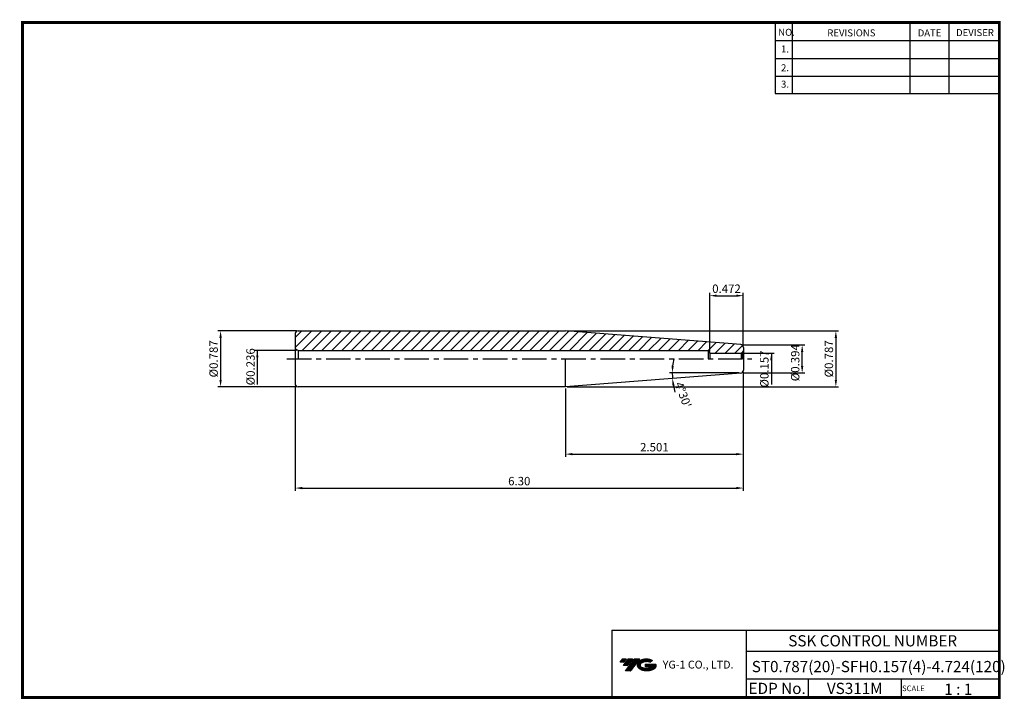
# Model space of a CAD drawing. Extents: x 741 to 1092, y 239 to 482.
import ezdxf
from ezdxf.enums import TextEntityAlignment as Align

# ---------------------------------------------------------------- set-up
doc = ezdxf.new("R2010")
doc.units = 0
doc.header["$LTSCALE"] = 7
doc.header["$MEASUREMENT"] = 0
doc.linetypes.add('CENTER', pattern=[2, 1.25, -0.25, 0.25, -0.25])
doc.layers.get('0').update_dxf_attribs({"linetype": 'CONTINUOUS'})
doc.layers.get('DEFPOINTS').update_dxf_attribs({"linetype": 'CONTINUOUS'})
doc.layers.add('가는선', color=1, linetype='CONTINUOUS')
doc.styles.get("Standard").update_dxf_attribs({"font": 'ISOCP', "height": 3, "bigfont": 'WHGTXT.SHX'})
doc.dimstyles.new('ISO-25', dxfattribs={"dimtxt": 3, "dimasz": 2.5, "dimexe": 1.25, "dimexo": 0.625, "dimtad": 1, "dimtih": 1, "dimlfac": 25.4, "dimdsep": 46, "dimtxsty": 'STANDARD', "dimcen": 2.5, "dimclrd": 2, "dimclre": 2, "dimadec": 0, "dimazin": 0, "dimtfac": 1, "dimtmove": 0, "dimatfit": 3, "dimfxl": 1, "dimtvp": 1, "dimtolj": 1, "dimtzin": 0, "dimarcsym": 0})
doc.dimstyles.new('ISO-25$0', dxfattribs={"dimtxt": 3, "dimasz": 2.5, "dimexe": 1.25, "dimexo": 0.625, "dimtad": 1, "dimlfac": 25.4, "dimdsep": 46, "dimtxsty": 'STANDARD', "dimcen": 2.5, "dimclrd": 2, "dimclre": 2, "dimclrt": 3, "dimadec": 0, "dimazin": 0, "dimtfac": 1, "dimtmove": 0, "dimatfit": 3, "dimfxl": 1, "dimtvp": 1, "dimtolj": 1, "dimtzin": 0, "dimarcsym": 0})

# ---------------------------------------------------------------- blocks, each defined once
blk = doc.blocks.new('*D75')
at = {"color": 2, "linetype": 'Continuous', "lineweight": -2}
for p, q in [((999.01, 354.16), (999.01, 313.7)), ((839.01, 351.24), (839.01, 313.7)), ((841.51, 314.7), (996.51, 314.7))]:
    blk.add_line(p, q, dxfattribs=at)
at = {"color": 2, "linetype": 'Continuous'}
for points in [[(841.51, 315.12), (841.51, 314.28), (839.01, 314.7)], [(996.51, 315.12), (996.51, 314.28), (999.01, 314.7)]]:
    blk.add_solid(points, dxfattribs=at)
at = {"layer": 'DEFPOINTS', "color": 0, "linetype": 'Continuous'}
for p in [(839.01, 351.84), (999.01, 354.76), (999.01, 314.7)]:
    blk.add_point(p, dxfattribs=at)
at = {"color": 3, "linetype": 'Continuous', "insert": (919.01, 316.8), "char_height": 3, "attachment_point": 5}
blk.add_mtext('6.30', dxfattribs=at)
blk = doc.blocks.new('*D76')
at = {"color": 2, "linetype": 'Continuous', "lineweight": -2}
for p, q in [((936.08, 370.84), (1033.05, 370.84)), ((1032.05, 368.34), (1032.05, 353.34)), ((936.08, 350.84), (1033.05, 350.84))]:
    blk.add_line(p, q, dxfattribs=at)
at = {"color": 2, "linetype": 'Continuous'}
for points in [[(1031.63, 368.34), (1032.47, 368.34), (1032.05, 370.84)], [(1031.63, 353.34), (1032.47, 353.34), (1032.05, 350.84)]]:
    blk.add_solid(points, dxfattribs=at)
at = {"layer": 'DEFPOINTS', "color": 0, "linetype": 'Continuous'}
for p in [(935.48, 370.84), (935.48, 350.84), (1032.05, 350.84)]:
    blk.add_point(p, dxfattribs=at)
at = {"color": 3, "linetype": 'Continuous', "insert": (1029.95, 360.84), "char_height": 3, "attachment_point": 5, "rotation": 90}
blk.add_mtext('%%C0.787', dxfattribs=at)
blk = doc.blocks.new('*D77')
at = {"color": 2, "linetype": 'Continuous', "lineweight": -2}
blk.add_line((997.47, 355.84), (972.65, 355.84), dxfattribs=at)
for start, end in [(168.6992, 174.3496), (180, 184.5), (190.1504, 195.8008)]:
    blk.add_arc((999.01, 355.84), 25.36, start, end, dxfattribs=at)
at = {"color": 2, "linetype": 'Continuous'}
for points in [[(974.19, 358.31), (973.36, 358.35), (973.65, 355.84)], [(973.64, 351.31), (974.46, 351.42), (973.73, 353.85)]]:
    blk.add_solid(points, dxfattribs=at)
at = {"layer": 'DEFPOINTS', "color": 0, "linetype": 'Continuous'}
for p in [(973.66, 355.17), (998.07, 355.84), (998.09, 355.76), (998.9, 355.84), (960.9, 352.84)]:
    blk.add_point(p, dxfattribs=at)
at = {"color": 3, "linetype": 'Continuous', "insert": (977.17, 347.85), "char_height": 3, "attachment_point": 5, "rotation": 290.0866}
blk.add_mtext("4°30'", dxfattribs=at)
blk = doc.blocks.new('*D79')
at = {"color": 2, "linetype": 'Continuous', "lineweight": -2}
for p, q in [((839.41, 370.84), (811.35, 370.84)), ((812.35, 368.34), (812.35, 353.34)), ((839.41, 350.84), (811.35, 350.84))]:
    blk.add_line(p, q, dxfattribs=at)
at = {"color": 2, "linetype": 'Continuous'}
for points in [[(811.94, 368.34), (812.77, 368.34), (812.35, 370.84)], [(811.94, 353.34), (812.77, 353.34), (812.35, 350.84)]]:
    blk.add_solid(points, dxfattribs=at)
at = {"layer": 'DEFPOINTS', "color": 0, "linetype": 'Continuous'}
for p in [(840.01, 370.84), (812.35, 350.84), (840.01, 350.84)]:
    blk.add_point(p, dxfattribs=at)
at = {"color": 3, "linetype": 'Continuous', "insert": (810.25, 360.84), "char_height": 3, "attachment_point": 5, "rotation": 90}
blk.add_mtext('%%C0.787', dxfattribs=at)
blk = doc.blocks.new('*D80')
at = {"color": 2, "linetype": 'Continuous', "lineweight": -2}
for p, q in [((987.01, 363.44), (987.01, 384.39)), ((989.51, 383.39), (996.51, 383.39)), ((999.01, 365.51), (999.01, 384.39))]:
    blk.add_line(p, q, dxfattribs=at)
at = {"color": 2, "linetype": 'Continuous'}
for points in [[(989.51, 383.8), (989.51, 382.97), (987.01, 383.39)], [(996.51, 383.8), (996.51, 382.97), (999.01, 383.39)]]:
    blk.add_solid(points, dxfattribs=at)
at = {"layer": 'DEFPOINTS', "color": 0, "linetype": 'Continuous'}
for p in [(999.01, 383.39), (987.01, 362.84), (999.01, 364.91)]:
    blk.add_point(p, dxfattribs=at)
at = {"color": 3, "linetype": 'Continuous', "insert": (993.01, 385.49), "char_height": 3, "attachment_point": 5}
blk.add_mtext('0.472', dxfattribs=at)
blk = doc.blocks.new('*D81')
at = {"color": 2, "linetype": 'Continuous', "lineweight": -2}
for p, q in [((999.01, 356.16), (999.01, 325.81)), ((935.48, 350.24), (935.48, 325.81)), ((937.98, 326.81), (996.51, 326.81))]:
    blk.add_line(p, q, dxfattribs=at)
at = {"color": 2, "linetype": 'Continuous'}
for points in [[(937.98, 327.23), (937.98, 326.4), (935.48, 326.81)], [(996.51, 327.23), (996.51, 326.4), (999.01, 326.81)]]:
    blk.add_solid(points, dxfattribs=at)
at = {"layer": 'DEFPOINTS', "color": 0, "linetype": 'Continuous'}
for p in [(999.01, 356.76), (935.48, 350.84), (999.01, 326.81)]:
    blk.add_point(p, dxfattribs=at)
at = {"color": 3, "linetype": 'Continuous', "insert": (967.25, 328.91), "char_height": 3, "attachment_point": 5}
blk.add_mtext('2.501', dxfattribs=at)

msp = doc.modelspace()

# ---------------------------------------------------------------- hatches: boundary and pattern name
at = {"linetype": 'Continuous'}
h = msp.add_hatch(dxfattribs=at)
h.set_pattern_fill('ANSI31', color=2, scale=20, style=0)
h.set_pattern_definition([(45, (281.754, 231.9332), (-1.767767, 1.767767), [])])
h.paths.add_polyline_path([(935.48344579, 370.83542678), (840.01446947, 370.83542678, 0.4142135624), (839.01446947, 369.83542678), (839.01446947, 364.41277705), (840.01446947, 363.83542678), (986.4371192, 363.83542678), (987.01446947, 362.83542678), (998.01446947, 362.83542678, 0.0655434628), (998.27328851, 362.86950096), (998.72157625, 363.12832, 0.1989123674), (999.01446947, 363.83542678), (999.01446947, 364.91103629, 0.3913924555), (998.09292856, 365.90795363)])
at = {"ltscale": 1.5}
h = msp.add_hatch(dxfattribs=at)
h.set_pattern_fill('ANSI31', color=1, scale=0.004786, style=0)
h.set_pattern_definition([(45, (796.355892, 250.288011), (-0.0107456666, 0.0107456666), [])])
h.paths.add_polyline_path([(961.67151314, 252.74103517, 0.5133681369), (961.79413134, 250.21596126, 0.2949879531), (967.20152001, 250.21596126, 0.304967538), (967.88570448, 251.81157999), (964.01919048, 251.81157999), (964.01919048, 250.85430959), (966.38583498, 250.85430959, -0.0370948293), (966.27891518, 250.79128337, -0.2333453593), (962.71673617, 250.79128337, -0.5943632766), (962.65821307, 252.26165528, -0.2230642227), (965.69441366, 252.56354834), (966.65168405, 253.18363577, 0.2995615992)])
h.paths.add_polyline_path([(956.83966253, 249.41840401), (958.75420332, 249.41840401), (962.10464969, 253.72612077), (960.19010891, 253.72612077)])
h.paths.add_polyline_path([(959.56788315, 253.72612077), (957.94052348, 253.72612077), (956.07916439, 251.33294479), (957.70652405, 251.33294479)])
h.paths.add_polyline_path([(957.31829773, 253.72612077), (955.88239214, 253.72612077), (954.95171259, 252.52953278), (956.38761818, 252.52953278)])

# ---------------------------------------------------------------- linework, layer by layer
at = {"color": 2}
for p, q in [((1010.42164142, 480.92649345), (1010.42164142, 455.55034415)), ((1016.42164142, 480.92649345), (1016.42164142, 455.55034415)), ((1058.42164142, 480.92649345), (1058.42164142, 455.55034415)), ((1072.42164142, 480.92649345), (1072.42164142, 455.55034415)), ((952.06193827, 263.92649345), (952.06193827, 239.92649345)), ((952.06193827, 263.92649345), (1090.42164142, 263.92649345)), ((999.98134458, 263.92649345), (999.98134458, 239.92649345)), ((1090.42164142, 263.92649345), (1090.42164142, 239.92649345)), ((999.98134458, 256.42649345), (1090.42164142, 256.42649345)), ((1090.42164142, 246.42649345), (999.98134458, 246.42649345)), ((1022.18606788, 246.42649345), (1022.18606788, 239.92649345)), ((1055.42164142, 246.42649345), (1055.42164142, 239.92649345))]:
    msp.add_line(p, q, dxfattribs=at)
at = {"color": 2, "linetype": 'Continuous'}
for p, q in [((1010.42164142, 474.52649345), (1090.42164142, 474.52649345)), ((1010.42164142, 468.12649345), (1090.42164142, 468.12649345)), ((1010.42164142, 461.72649345), (1090.42164142, 461.72649345)), ((1010.42164142, 455.55034415), (1090.42164142, 455.55034415)), ((998.89544329, 365.83542678), (1021.02046017, 365.83542678)), ((839.41446947, 363.83542678), (824.4732359, 363.83542678)), ((825.4732359, 363.83542678), (825.4732359, 351.71566514)), ((998.61446947, 362.83542678), (1010.01446947, 362.83542678)), ((1009.01446947, 362.83542678), (1009.01446947, 351.69287378)), ((1020.02046017, 358.33542678), (1020.02046017, 363.33542678)), ((998.9044397, 355.83542678), (1021.02046017, 355.83542678))]:
    msp.add_line(p, q, dxfattribs=at)
at = {"linetype": 'Continuous'}
for p, q in [((839.01446947, 369.83542678), (839.01446947, 351.83542678)), ((840.01446947, 370.83542678), (935.48344579, 370.83542678)), ((998.09292856, 365.90795363), (935.48344579, 370.83542678)), ((840.01446947, 363.83542678), (839.01446947, 364.41277705)), ((840.01446947, 363.83542678), (840.01446947, 360.83542678)), ((840.01446947, 363.83542678), (986.4371192, 363.83542678)), ((986.4371192, 363.83542678), (987.01446947, 362.83542678)), ((986.4371192, 363.83542678), (986.4371192, 360.83542678)), ((987.01446947, 362.83542678), (987.01446947, 360.83542678)), ((998.72157625, 363.12832), (998.27328851, 362.86950096)), ((998.27328851, 362.86950096), (998.27328851, 360.83542678)), ((998.72157625, 363.12832), (998.72157625, 360.83542678)), ((999.01446947, 364.91103629), (999.01446947, 356.75981728)), ((935.48344579, 350.83542678), (935.48344579, 360.83542678)), ((998.09292856, 355.76289994), (935.48344579, 350.83542678)), ((935.48344579, 350.83542678), (840.01446947, 350.83542678))]:
    msp.add_line(p, q, dxfattribs=at)
msp.add_line((987.01446947, 362.83542678), (998.01446947, 362.83542678))
at = {"color": 2, "linetype": 'CENTER'}
msp.add_line((836.01446947, 360.83542678), (1002.01446947, 360.83542678), dxfattribs=at)
at = {"const_width": 1}
for points in [[(1090.42164142, 239.92649345), (1090.42164142, 481.42649345)], [(741.12164142, 480.92649345), (1090.9066447, 480.92649345)], [(741.62164142, 480.42649345), (741.62164142, 239.42649345)], [(741.12164142, 239.92649345), (1090.92164142, 239.92649345)]]:
    msp.add_lwpolyline(points, dxfattribs=at)
at = {"linetype": 'Continuous'}
for centre, start, end in [((840.01446947, 369.83542678), 90, 180), ((998.01446947, 364.91103629), 0, 85.5), ((998.01446947, 363.83542678), 270, 285), ((998.01446947, 363.83542678), 315, 0), ((998.01446947, 356.75981728), 274.5, 0), ((840.01446947, 351.83542678), 180, 270)]:
    msp.add_arc(centre, 1, start, end, dxfattribs=at)
at = {"color": 2, "linetype": 'Continuous'}
for points in [[(1019.6037935, 363.33542678), (1020.43712684, 363.33542678), (1020.02046017, 365.83542678)], [(825.05656923, 361.33542678), (825.88990257, 361.33542678), (825.4732359, 363.83542678)], [(1008.5978028, 360.33542678), (1009.43113613, 360.33542678), (1009.01446947, 362.83542678)], [(1019.6037935, 358.33542678), (1020.43712684, 358.33542678), (1020.02046017, 355.83542678)]]:
    msp.add_solid(points, dxfattribs=at)

# ---------------------------------------------------------------- texts
at = {"color": 7}
for s, height, p in [('NO.', 2.5, (1011.46861931, 476.1766422)), ('REVISIONS', 2.5, (1028.99807687, 475.96665992)), ('DATE', 2.5, (1061.27099887, 475.96665992)), ('DEVISER', 2.5, (1074.96046857, 476.07164943)), ('1.', 2.5, (1012.48213569, 470.22136153)), ('2.', 2.5, (1012.48213569, 463.51208645)), ('3.', 2.5, (1012.48213569, 457.66656602)), ('SCALE', 2, (1055.69691848, 242.19644845)), ('1 : 1', 4, (1070.75845244, 240.87847424))]:
    msp.add_text(s, height=height, dxfattribs=at).set_placement(p)
at = {"color": 7, "linetype": 'Continuous'}
msp.add_text('SSK CONTROL NUMBER', height=4, dxfattribs=at).set_placement((1045.201493, 260.17649345), align=Align.MIDDLE_CENTER)
at = {"color": 3, "linetype": 'Continuous'}
msp.add_text('ST0.787(20)-SFH0.157(4)-4.724(120)', height=4, dxfattribs=at).set_placement((1002.02299942, 248.97183141))
at = {"color": 7}
for s, p in [('EDP No.', (1011.08370623, 243.17649345)), ('VS311M', (1038.80385465, 243.17649345))]:
    msp.add_text(s, height=4, dxfattribs=at).set_placement(p, align=Align.MIDDLE_CENTER)
at = {"color": 3, "linetype": 'Continuous', "char_height": 3, "attachment_point": 5, "rotation": 90}
for s, insert in [('%%C0.394', (1017.92046017, 359.45794317)), ('%%C0.236', (823.43766006, 358.0018409)), ('%%C0.157', (1006.91446947, 357.20469982))]:
    msp.add_mtext(s, dxfattribs=dict(at, insert=insert))
at = {"layer": '가는선', "color": 5, "insert": (970.24358107, 253.06698706), "char_height": 2.3290771275, "width": 33.1850330564, "attachment_point": 1}
msp.add_mtext('{\\fGulim|b0|i0|c129|p50;\\H1.20219x;\\C0;YG-1 CO., LTD.\\Fisocp,whgtxt|c129;\\H0.83181x; }', dxfattribs=at)

# ---------------------------------------------------------------- dimensions: what is measured, and where the dimension line sits
at = {"linetype": 'Continuous'}
for base, p1, p2, picture, middle in [((999.01446947, 383.38730735), (987.01446947, 362.83542678), (999.01446947, 364.91103629), '*D80', (993.01446947, 385.48760263)), ((999.01446947, 326.81248002), (935.48344579, 350.83542678), (999.01446947, 356.75981728), '*D81', (967.24895763, 328.91277529))]:
    dim = msp.add_linear_dim(base=base, p1=p1, p2=p2, dimstyle='ISO-25$0', override={"dimexe": 1, "dimexo": 0.6, "dimgap": 0.6, "dimdec": 3, "dimlfac": 0.03937, "dimcen": -1, "dimaunit": 1, "dimtp": 0.1, "dimtm": 0.1, "dimtfac": 0.7, "dimtdec": 3, "dimatfit": 2, "dimtolj": 0, "dimtzin": 8}, dxfattribs=at)
    dim.commit()
    dim.dimension.update_dxf_attribs({"geometry": picture, "text_midpoint": middle})
for base, p1, p2, picture, middle in [((812.35307453, 350.83542678), (840.01446947, 370.83542678), (840.01446947, 350.83542678), '*D79', (810.25307453, 360.83542678)), ((1032.05053906, 350.83542678), (935.48344579, 370.83542678), (935.48344579, 350.83542678), '*D76', (1029.95053906, 360.83542678))]:
    dim = msp.add_linear_dim(base=base, p1=p1, p2=p2, angle=90, text='%%C<>', dimstyle='ISO-25$0', override={"dimexe": 1, "dimexo": 0.6, "dimgap": 0.6, "dimdec": 3, "dimlfac": 0.03937, "dimcen": -1, "dimaunit": 1, "dimtp": 0.1, "dimtm": 0.1, "dimtfac": 0.7, "dimtdec": 3, "dimatfit": 2, "dimtolj": 0, "dimtzin": 8}, dxfattribs=at)
    dim.commit()
    dim.dimension.update_dxf_attribs({"geometry": picture, "text_midpoint": middle})
dim = msp.add_angular_dim_2l(base=(973.66248484, 355.1715617), line1=((998.9044397, 355.83542678), (998.07152303, 355.83542678)), line2=((998.09292856, 355.76289994), (960.89585526, 352.83542678)), dimstyle='ISO-25', override={"dimtxt": 3, "dimexe": 1, "dimexo": 0.6, "dimgap": 0.6, "dimtih": 0, "dimdec": 8, "dimcen": -0.35, "dimclrt": 3, "dimaunit": 1, "dimadec": 1, "dimtp": 0.1, "dimtm": 0.1, "dimtfac": 0.7, "dimtdec": 8, "dimatfit": 2, "dimtolj": 0, "dimtzin": 8}, dxfattribs=at)
dim.commit()
dim.dimension.update_dxf_attribs({"geometry": '*D77', "text_midpoint": (975.19636341, 347.12556653), "dimtype": 162})
dim = msp.add_linear_dim(base=(999.01446947, 314.70141155), p1=(839.01446947, 351.83542678), p2=(999.01446947, 354.75981728), text='6.30', dimstyle='ISO-25$0', override={"dimexe": 1, "dimexo": 0.6, "dimgap": 0.6, "dimdec": 3, "dimlfac": 0.03937, "dimcen": -1, "dimaunit": 1, "dimtp": 0.1, "dimtm": 0.1, "dimtfac": 0.7, "dimtdec": 3, "dimatfit": 2, "dimtolj": 0, "dimtzin": 8}, dxfattribs=at)
dim.commit()
dim.dimension.update_dxf_attribs({"geometry": '*D75', "text_midpoint": (919.01446947, 316.80141155)})

doc.saveas('drawing.dxf')
